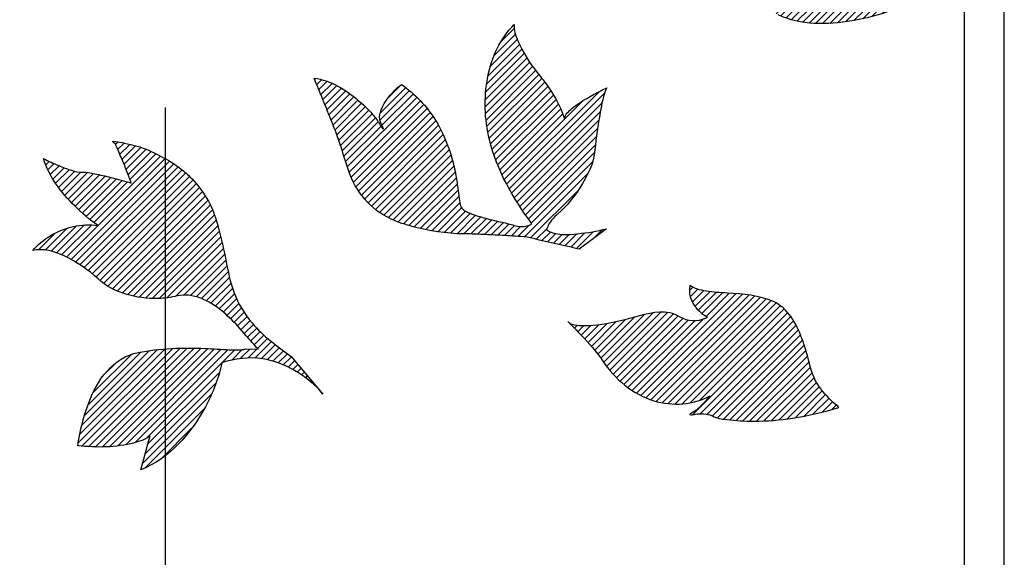
# Model space of a CAD drawing. Extents: x 3741 to 4132, y -77 to 199.
# Drawn here: x 3994 to 4006, y 70 to 76 of the extents above; entities that cross this region are included whole.
import ezdxf

# ---------------------------------------------------------------- set-up
doc = ezdxf.new("R2010")
doc.units = 0
doc.header["$LTSCALE"] = 6
doc.header["$MEASUREMENT"] = 0
doc.linetypes.add('CENTER', pattern=[2, 1.25, -0.25, 0.25, -0.25])
pattern_1 = [(45, (3451.77037, -147.418586), (-0.044194174, 0.044194174), [])]

msp = doc.modelspace()

# ---------------------------------------------------------------- hatches: boundary and pattern name
at = {"linetype": 'Continuous'}
h = msp.add_hatch(dxfattribs=at)
h.set_pattern_fill('ANSI31', color=1, scale=0.5, style=0)
h.set_pattern_definition(pattern_1)
edge = h.paths.add_edge_path()
edge.add_spline(control_points=[(4004.907, 76.929), (4004.796, 76.861), (4004.649, 76.78), (4004.49, 76.732), (4004.455, 76.725)], knot_values=[0, 0, 0, 0, 0.77794, 0.994453, 0.994453, 0.994453, 0.994453], degree=3, periodic=0)
edge.add_spline(control_points=[(4004.455, 76.725), (4004.338, 76.702), (4004.138, 76.794), (4004.011, 76.93), (4003.971, 76.986)], knot_values=[0, 0, 0, 0, 0.716674, 1.132328, 1.132328, 1.132328, 1.132328], degree=3, periodic=0)
edge.add_spline(control_points=[(4003.971, 76.986), (4003.853, 77.27), (4003.655, 77.629), (4003.37, 77.932), (4003.284, 77.982)], knot_values=[0, 0, 0, 0, 1.840533, 2.439501, 2.439501, 2.439501, 2.439501], degree=3, periodic=0)
edge.add_spline(control_points=[(4003.284, 77.982), (4003.23, 77.9), (4003.187, 77.799), (4003.155, 77.697), (4003.152, 77.688)], knot_values=[0, 0, 0, 0, 0.588865, 0.645741, 0.645741, 0.645741, 0.645741], degree=3, periodic=0)
edge.add_spline(control_points=[(4003.152, 77.688), (4002.915, 77.836), (4002.534, 77.976), (4002.138, 77.933), (4002.044, 77.888)], knot_values=[0, 0, 0, 0, 1.68243, 2.30562, 2.30562, 2.30562, 2.30562], degree=3, periodic=0)
edge.add_spline(control_points=[(4002.044, 77.888), (4002.079, 77.882), (4002.154, 77.816), (4002.302, 77.616), (4002.512, 77.267), (4002.803, 76.843), (4003.071, 76.589), (4003.224, 76.515)], knot_values=[0, 0, 0, 0, 0.214964, 0.555299, 1.519622, 2.63338, 3.658411, 3.658411, 3.658411, 3.658411], degree=3, periodic=0)
edge.add_spline(control_points=[(4003.224, 76.515), (4003.501, 76.379), (4004.022, 76.391), (4004.482, 76.509), (4004.64, 76.572)], knot_values=[0, 0, 0, 0, 1.851866, 2.873793, 2.873793, 2.873793, 2.873793], degree=3, periodic=0)
edge.add_line((4004.64, 76.572), (4004.907, 76.929))
edge = h.paths.add_edge_path()
edge.add_spline(control_points=[(4003.557, 86.868), (4003.412, 87.119), (4003.016, 87.391), (4002.597, 87.527), (4002.447, 87.552)], knot_values=[0.000814, 0.000814, 0.000814, 0.000814, 1.741636, 2.652539, 2.652539, 2.652539, 2.652539], degree=3, periodic=0)
edge.add_spline(control_points=[(4002.447, 87.552), (4002.442, 87.222), (4002.548, 86.732), (4002.719, 86.272), (4002.789, 86.129)], knot_values=[0, 0, 0, 0, 1.982853, 2.941073, 2.941073, 2.941073, 2.941073], degree=3, periodic=0)
edge.add_line((4002.789, 86.129), (4002.593, 85.966))
edge.add_spline(control_points=[(4002.593, 85.966), (4002.645, 85.978), (4002.779, 85.992), (4002.935, 85.984), (4002.998, 85.929)], knot_values=[0, 0, 0, 0, 0.320691, 0.826107, 0.826107, 0.826107, 0.826107], degree=3, periodic=0)
edge.add_spline(control_points=[(4002.998, 85.929), (4003.111, 85.829), (4003.338, 85.604), (4003.642, 85.407), (4003.82, 85.407)], knot_values=[0, 0, 0, 0, 0.900521, 1.968546, 1.968546, 1.968546, 1.968546], degree=3, periodic=0)
edge.add_spline(control_points=[(4003.82, 85.407), (4003.971, 85.407), (4004.195, 85.291), (4004.367, 85.138), (4004.421, 85.076)], knot_values=[0, 0, 0, 0, 0.900243, 1.391769, 1.391769, 1.391769, 1.391769], degree=3, periodic=0)
edge.add_spline(control_points=[(4004.421, 85.076), (4004.408, 85.657), (4004.223, 86.482), (4003.652, 87.083), (4003.462, 87.171)], knot_values=[0, 0, 0, 0, 3.487281, 4.744987, 4.744987, 4.744987, 4.744987], degree=3, periodic=0)
edge.add_line((4003.462, 87.171), (4003.557, 86.868))
h = msp.add_hatch(dxfattribs=at)
h.set_pattern_fill('ANSI31', color=1, scale=0.5, style=0)
h.set_pattern_definition(pattern_1)
edge = h.paths.add_edge_path()
edge.add_line((3987.301, 81.908), (3987.511, 81.5))
edge.add_spline(control_points=[(3987.511, 81.5), (3987.407, 81.505), (3987.168, 81.455), (3986.984, 81.417), (3986.548, 81.21), (3986.643, 81.205)], knot_values=[0, 0, 0, 0, 0.619397, 1.290753, 1.862869, 1.862869, 1.862869, 1.862869], degree=3, periodic=0)
edge.add_spline(control_points=[(3986.643, 81.205), (3986.705, 81.202), (3986.84, 81.122), (3987.023, 80.996), (3987.178, 80.871), (3987.264, 80.799), (3987.289, 80.776)], knot_values=[0, 0, 0, 0, 0.36996, 0.889499, 1.357077, 1.560507, 1.560507, 1.560507, 1.560507], degree=3, periodic=0)
edge.add_spline(control_points=[(3987.289, 80.776), (3987.35, 80.709), (3987.489, 80.623), (3987.631, 80.553), (3987.693, 80.527)], knot_values=[0, 0, 0, 0, 0.546527, 0.954511, 0.954511, 0.954511, 0.954511], degree=3, periodic=0)
edge.add_spline(control_points=[(3987.693, 80.527), (3987.791, 80.486), (3988.038, 80.443), (3988.521, 80.386), (3988.902, 80.365), (3989.142, 80.354)], knot_values=[0, 0, 0, 0, 0.635986, 1.484652, 2.924453, 2.924453, 2.924453, 2.924453], degree=3, periodic=0)
edge.add_spline(control_points=[(3989.142, 80.354), (3989.284, 80.347), (3989.493, 80.237), (3989.671, 80.108), (3989.731, 80.055)], knot_values=[0, 0, 0, 0, 0.849743, 1.333021, 1.333021, 1.333021, 1.333021], degree=3, periodic=0)
edge.add_line((3989.731, 80.055), (3989.704, 79.929))
edge.add_line((3989.704, 79.929), (3989.995, 79.916))
edge.add_spline(control_points=[(3989.995, 79.916), (3990.043, 79.919), (3990.251, 79.857), (3990.433, 79.752), (3990.566, 79.659)], knot_values=[0, 0, 0, 0, 0.28902, 1.261809, 1.261809, 1.261809, 1.261809], degree=3, periodic=0)
edge.add_spline(control_points=[(3990.566, 79.659), (3990.682, 79.577), (3990.97, 79.455), (3991.399, 79.314), (3991.766, 79.232), (3991.972, 79.174), (3992.041, 79.17)], knot_values=[0, 0, 0, 0, 0.854717, 1.853005, 2.708181, 3.121923, 3.121923, 3.121923, 3.121923], degree=3, periodic=0)
edge.add_spline(control_points=[(3992.041, 79.17), (3992.144, 79.166), (3992.282, 79.139), (3992.418, 79.102), (3992.453, 79.089)], knot_values=[0, 0, 0, 0, 0.617252, 0.841577, 0.841577, 0.841577, 0.841577], degree=3, periodic=0)
edge.add_spline(control_points=[(3992.453, 79.089), (3992.498, 79.071), (3992.582, 78.982), (3992.693, 78.849), (3992.784, 78.723), (3992.833, 78.651), (3992.847, 78.629)], knot_values=[0, 0, 0, 0, 0.29196, 0.697309, 1.060185, 1.21764, 1.21764, 1.21764, 1.21764], degree=3, periodic=0)
edge.add_spline(control_points=[(3992.847, 78.629), (3992.782, 78.606), (3992.675, 78.553), (3992.469, 78.543), (3992.18, 78.64), (3991.935, 78.7), (3991.771, 78.743)], knot_values=[0, 0, 0, 0, 0.414731, 0.707269, 1.209935, 2.226642, 2.226642, 2.226642, 2.226642], degree=3, periodic=0)
edge.add_spline(control_points=[(3991.771, 78.743), (3991.589, 78.79), (3991.256, 78.839), (3990.701, 78.65), (3990.473, 78.327), (3990.328, 78.14)], knot_values=[0, 0, 0, 0, 1.126072, 1.957355, 3.381896, 3.381896, 3.381896, 3.381896], degree=3, periodic=0)
edge.add_spline(control_points=[(3990.328, 78.14), (3990.193, 77.965), (3990.11, 77.608), (3990.089, 77.267), (3990.095, 77.144)], knot_values=[0, 0, 0, 0, 1.326037, 2.063857, 2.063857, 2.063857, 2.063857], degree=3, periodic=0)
edge.add_spline(control_points=[(3990.095, 77.144), (3990.142, 77.217), (3990.38, 77.427), (3990.684, 77.538), (3990.905, 77.568)], knot_values=[0, 0, 0, 0, 0.520418, 1.859851, 1.859851, 1.859851, 1.859851], degree=3, periodic=0)
edge.add_spline(control_points=[(3990.905, 77.568), (3991.045, 77.586), (3991.308, 77.688), (3991.598, 77.939), (3991.8, 78.156), (3991.891, 78.303), (3991.939, 78.337)], knot_values=[0, 0, 0, 0, 0.844661, 1.633818, 2.282044, 2.635974, 2.635974, 2.635974, 2.635974], degree=3, periodic=0)
edge.add_spline(control_points=[(3991.939, 78.337), (3991.992, 78.373), (3992.163, 78.349), (3992.308, 78.33), (3992.397, 78.336)], knot_values=[0, 0, 0, 0, 0.383011, 0.918431, 0.918431, 0.918431, 0.918431], degree=3, periodic=0)
edge.add_spline(control_points=[(3992.397, 78.336), (3992.438, 78.338), (3992.494, 78.352), (3992.559, 78.385), (3992.584, 78.396), (3992.61, 78.416), (3992.611, 78.388), (3992.587, 78.361), (3992.573, 78.327), (3992.562, 78.307)], knot_values=[0, 0, 0, 0, 0.248712, 0.345493, 0.415676, 0.4516, 0.471074, 0.542068, 0.680098, 0.680098, 0.680098, 0.680098], degree=3, periodic=0)
edge.add_spline(control_points=[(3992.562, 78.307), (3992.526, 78.243), (3992.396, 78.101), (3992.18, 77.857), (3991.923, 77.562), (3991.682, 77.237), (3991.543, 76.985), (3991.537, 76.847)], knot_values=[0, 0, 0, 0, 0.438789, 1.142687, 1.967624, 2.772075, 3.600491, 3.600491, 3.600491, 3.600491], degree=3, periodic=0)
edge.add_spline(control_points=[(3991.537, 76.847), (3991.526, 76.621), (3991.768, 76.205), (3992.096, 75.922), (3992.28, 75.826)], knot_values=[0, 0, 0, 0, 1.354076, 2.597878, 2.597878, 2.597878, 2.597878], degree=3, periodic=0)
edge.add_spline(control_points=[(3992.28, 75.826), (3992.406, 75.76), (3992.541, 75.69), (3992.677, 75.623), (3992.686, 75.618)], knot_values=[0, 0, 0, 0, 0.853184, 0.911979, 0.911979, 0.911979, 0.911979], degree=3, periodic=0)
edge.add_spline(control_points=[(3992.686, 75.618), (3992.714, 75.717), (3992.73, 75.933), (3992.708, 76.27), (3992.676, 76.504), (3992.65, 76.627)], knot_values=[0, 0, 0, 0, 0.616645, 1.277996, 2.030776, 2.030776, 2.030776, 2.030776], degree=3, periodic=0)
edge.add_spline(control_points=[(3992.65, 76.627), (3992.751, 76.568), (3992.959, 76.496), (3993.269, 76.533), (3993.449, 76.611), (3993.526, 76.67)], knot_values=[0, 0, 0, 0, 0.700671, 1.261614, 1.84373, 1.84373, 1.84373, 1.84373], degree=3, periodic=0)
edge.add_spline(control_points=[(3993.526, 76.67), (3993.473, 76.699), (3993.343, 76.8), (3993.237, 76.955), (3993.232, 77.061)], knot_values=[0, 0, 0, 0, 0.359505, 0.999826, 0.999826, 0.999826, 0.999826], degree=3, periodic=0)
edge.add_spline(control_points=[(3993.232, 77.061), (3993.229, 77.13), (3993.149, 77.278), (3992.993, 77.472), (3992.828, 77.669), (3992.731, 77.811), (3992.709, 77.882)], knot_values=[0, 0, 0, 0, 0.413737, 0.955139, 1.511958, 1.95971, 1.95971, 1.95971, 1.95971], degree=3, periodic=0)
edge.add_spline(control_points=[(3992.709, 77.882), (3992.681, 77.973), (3992.659, 78.113), (3992.676, 78.286), (3992.708, 78.399), (3992.781, 78.444), (3992.818, 78.442)], knot_values=[0, 0, 0, 0, 0.570898, 0.830616, 1.041403, 1.260976, 1.260976, 1.260976, 1.260976], degree=3, periodic=0)
edge.add_spline(control_points=[(3992.818, 78.442), (3992.911, 78.438), (3993.113, 78.383), (3993.364, 78.321), (3993.526, 78.283), (3993.579, 78.281)], knot_values=[0, 0, 0, 0, 0.56216, 1.240154, 1.558156, 1.558156, 1.558156, 1.558156], degree=3, periodic=0)
edge.add_spline(control_points=[(3993.579, 78.281), (3993.665, 78.276), (3993.896, 78.295), (3994.062, 78.1), (3994.128, 77.983)], knot_values=[0, 0, 0, 0, 0.515172, 1.316875, 1.316875, 1.316875, 1.316875], degree=3, periodic=0)
edge.add_spline(control_points=[(3994.128, 77.983), (3994.243, 77.775), (3994.423, 77.575), (3994.623, 77.407), (3994.641, 77.393)], knot_values=[0, 0, 0, 0, 1.428972, 1.566863, 1.566863, 1.566863, 1.566863], degree=3, periodic=0)
edge.add_line((3994.641, 77.393), (3994.751, 77.535))
edge.add_spline(control_points=[(3994.751, 77.535), (3994.689, 77.595), (3994.519, 77.78), (3994.359, 77.978), (3994.28, 78.123)], knot_values=[0, 0, 0, 0, 0.519279, 1.509684, 1.509684, 1.509684, 1.509684], degree=3, periodic=0)
edge.add_spline(control_points=[(3994.28, 78.123), (3994.252, 78.174), (3994.236, 78.31), (3994.385, 78.416), (3994.508, 78.461), (3994.585, 78.481), (3994.609, 78.485)], knot_values=[0, 0, 0, 0, 0.350445, 0.678484, 0.999094, 1.149083, 1.149083, 1.149083, 1.149083], degree=3, periodic=0)
edge.add_spline(control_points=[(3994.609, 78.485), (3994.809, 78.551), (3995.051, 78.792), (3995.184, 79.134), (3995.215, 79.293), (3995.211, 79.358)], knot_values=[0, 0, 0, 0, 1.264054, 1.818251, 2.213818, 2.213818, 2.213818, 2.213818], degree=3, periodic=0)
edge.add_spline(control_points=[(3995.211, 79.358), (3995.201, 79.52), (3995.152, 79.745), (3995.109, 79.969), (3995.097, 80.034)], knot_values=[0, 0, 0, 0, 0.973098, 1.36971, 1.36971, 1.36971, 1.36971], degree=3, periodic=0)
edge.add_spline(control_points=[(3995.097, 80.034), (3995.069, 80.192), (3994.918, 80.344), (3994.758, 80.422), (3994.741, 80.428)], knot_values=[0, 0, 0, 0, 0.964569, 1.072316, 1.072316, 1.072316, 1.072316], degree=3, periodic=0)
edge.add_spline(control_points=[(3994.741, 80.428), (3994.833, 80.372), (3994.767, 80.094), (3994.68, 79.943), (3994.632, 79.868)], knot_values=[0, 0, 0, 0, 0.645897, 1.181267, 1.181267, 1.181267, 1.181267], degree=3, periodic=0)
edge.add_line((3994.632, 79.868), (3994.152, 80.266))
edge.add_spline(control_points=[(3994.152, 80.266), (3994.18, 80.239), (3994.232, 80.066), (3994.167, 79.899), (3994.108, 79.787)], knot_values=[0.002465, 0.002465, 0.002465, 0.002465, 0.238164, 1.001031, 1.001031, 1.001031, 1.001031], degree=3, periodic=0)
edge.add_spline(control_points=[(3994.108, 79.787), (3994.026, 79.631), (3993.91, 79.354), (3993.877, 79.032), (3993.922, 78.915)], knot_values=[0, 0, 0, 0, 1.05827, 1.814881, 1.814881, 1.814881, 1.814881], degree=3, periodic=0)
edge.add_spline(control_points=[(3993.922, 78.915), (3993.959, 78.819), (3993.974, 78.66), (3993.968, 78.505), (3993.962, 78.452)], knot_values=[0, 0, 0, 0, 0.613563, 0.932915, 0.932915, 0.932915, 0.932915], degree=3, periodic=0)
edge.add_spline(control_points=[(3993.962, 78.452), (3993.884, 78.451), (3993.654, 78.468), (3993.423, 78.509), (3993.282, 78.568)], knot_values=[0, 0, 0, 0, 0.466551, 1.38334, 1.38334, 1.38334, 1.38334], degree=3, periodic=0)
edge.add_spline(control_points=[(3993.282, 78.568), (3993.2, 78.602), (3993.051, 78.723), (3992.853, 78.951), (3992.727, 79.126), (3992.667, 79.225)], knot_values=[0, 0, 0, 0, 0.530407, 1.122914, 1.818143, 1.818143, 1.818143, 1.818143], degree=3, periodic=0)
edge.add_spline(control_points=[(3992.667, 79.225), (3992.695, 79.334), (3992.752, 79.534), (3992.844, 79.803), (3992.911, 79.964), (3992.954, 80.03)], knot_values=[0, 0, 0, 0, 0.67845, 1.243844, 1.71327, 1.71327, 1.71327, 1.71327], degree=3, periodic=0)
edge.add_spline(control_points=[(3992.954, 80.03), (3993.019, 80.126), (3993.096, 80.226), (3993.19, 80.307), (3993.197, 80.312)], knot_values=[0, 0, 0, 0, 0.695367, 0.744221, 0.744221, 0.744221, 0.744221], degree=3, periodic=0)
edge.add_spline(control_points=[(3993.197, 80.312), (3993.357, 80.226), (3993.665, 80.248), (3993.942, 80.398), (3994.056, 80.492), (3994.081, 80.543)], knot_values=[0, 0, 0, 0, 1.091157, 1.588572, 1.929973, 1.929973, 1.929973, 1.929973], degree=3, periodic=0)
edge.add_spline(control_points=[(3994.081, 80.543), (3994.103, 80.589), (3994.198, 80.669), (3994.345, 80.762), (3994.478, 80.831), (3994.552, 80.867), (3994.575, 80.877)], knot_values=[0, 0, 0, 0, 0.309888, 0.706983, 1.054488, 1.203859, 1.203859, 1.203859, 1.203859], degree=3, periodic=0)
edge.add_spline(control_points=[(3994.575, 80.877), (3994.425, 80.98), (3994.097, 81.107), (3993.593, 81.053), (3993.293, 80.932), (3993.158, 80.838)], knot_values=[0, 0, 0, 0, 1.09156, 2.004, 2.988471, 2.988471, 2.988471, 2.988471], degree=3, periodic=0)
edge.add_spline(control_points=[(3993.158, 80.838), (3993.168, 81.037), (3993.032, 81.285), (3992.907, 81.509), (3992.881, 81.563)], knot_values=[0, 0, 0, 0, 1.195229, 1.556691, 1.556691, 1.556691, 1.556691], degree=3, periodic=0)
edge.add_spline(control_points=[(3992.881, 81.563), (3992.828, 81.669), (3992.854, 81.879), (3992.902, 82.059), (3992.928, 82.127)], knot_values=[0, 0, 0, 0, 0.70917, 1.144592, 1.144592, 1.144592, 1.144592], degree=3, periodic=0)
edge.add_spline(control_points=[(3992.928, 82.127), (3992.987, 82.393), (3992.983, 82.852), (3992.735, 83.197), (3992.651, 83.314)], knot_values=[0, 0, 0, 0, 1.637857, 2.505825, 2.505825, 2.505825, 2.505825], degree=3, periodic=0)
edge.add_spline(control_points=[(3992.651, 83.314), (3992.611, 83.369), (3992.579, 83.473), (3992.563, 83.576), (3992.56, 83.612)], knot_values=[0, 0, 0, 0, 0.406936, 0.625864, 0.625864, 0.625864, 0.625864], degree=3, periodic=0)
edge.add_line((3992.56, 83.612), (3992.358, 83.286))
edge.add_spline(control_points=[(3992.358, 83.286), (3992.341, 83.362), (3992.205, 83.501), (3991.99, 83.66), (3991.787, 83.782), (3991.672, 83.846), (3991.636, 83.864)], knot_values=[0, 0, 0, 0, 0.463374, 1.081849, 1.634924, 1.875331, 1.875331, 1.875331, 1.875331], degree=3, periodic=0)
edge.add_spline(control_points=[(3991.636, 83.864), (3991.608, 83.648), (3991.689, 83.311), (3991.857, 83.031), (3991.926, 82.95)], knot_values=[0, 0, 0, 0, 1.3113, 1.948384, 1.948384, 1.948384, 1.948384], degree=3, periodic=0)
edge.add_spline(control_points=[(3991.926, 82.95), (3991.93, 82.935), (3991.938, 82.908), (3991.943, 82.888)], knot_values=[0, 0, 0, 0, 0.091114, 0.091114, 0.091114, 0.091114], degree=3, periodic=0)
edge.add_spline(control_points=[(3991.943, 82.888), (3991.935, 82.91), (3991.844, 82.92), (3991.744, 82.921), (3991.632, 82.913), (3991.569, 82.907), (3991.55, 82.904)], knot_values=[0.004523, 0.004523, 0.004523, 0.004523, 0.150826, 0.420285, 0.683464, 0.802233, 0.802233, 0.802233, 0.802233], degree=3, periodic=0)
edge.add_spline(control_points=[(3991.55, 82.904), (3991.601, 82.7), (3991.767, 82.34), (3992.168, 81.944), (3992.471, 81.757), (3992.637, 81.701)], knot_values=[0, 0, 0, 0, 1.262823, 2.300991, 3.354716, 3.354716, 3.354716, 3.354716], degree=3, periodic=0)
edge.add_spline(control_points=[(3992.637, 81.701), (3992.825, 81.438), (3993.093, 80.939), (3992.953, 80.419), (3992.881, 80.242)], knot_values=[0, 0, 0, 0, 1.937874, 3.084012, 3.084012, 3.084012, 3.084012], degree=3, periodic=0)
edge.add_spline(control_points=[(3992.881, 80.242), (3992.803, 80.051), (3992.694, 79.734), (3992.586, 79.416), (3992.546, 79.294)], knot_values=[0, 0, 0, 0, 1.239001, 2.012778, 2.012778, 2.012778, 2.012778], degree=3, periodic=0)
edge.add_spline(control_points=[(3992.546, 79.294), (3992.287, 79.34), (3991.888, 79.413), (3991.49, 79.49), (3991.35, 79.518)], knot_values=[0, 0, 0, 0, 1.574242, 2.43278, 2.43278, 2.43278, 2.43278], degree=3, periodic=0)
edge.add_spline(control_points=[(3991.35, 79.518), (3991.132, 79.561), (3990.775, 79.712), (3990.525, 79.993), (3990.397, 80.066)], knot_values=[0, 0, 0, 0, 1.334044, 2.215713, 2.215713, 2.215713, 2.215713], degree=3, periodic=0)
edge.add_spline(control_points=[(3990.397, 80.066), (3990.315, 80.112), (3990.151, 80.249), (3990.133, 80.458), (3990.129, 80.56)], knot_values=[0, 0, 0, 0, 0.568174, 1.178352, 1.178352, 1.178352, 1.178352], degree=3, periodic=0)
edge.add_spline(control_points=[(3990.129, 80.56), (3990.124, 80.702), (3990.043, 81.012), (3989.951, 81.401), (3989.897, 81.658), (3989.894, 81.745)], knot_values=[0, 0, 0, 0, 0.852545, 1.899502, 2.417279, 2.417279, 2.417279, 2.417279], degree=3, periodic=0)
edge.add_spline(control_points=[(3989.894, 81.745), (3989.892, 81.793), (3989.882, 81.877), (3989.944, 82.001), (3990.098, 82.082), (3990.214, 82.146), (3990.289, 82.188)], knot_values=[0, 0, 0, 0, 0.291548, 0.495064, 0.787222, 1.30099, 1.30099, 1.30099, 1.30099], degree=3, periodic=0)
edge.add_spline(control_points=[(3990.289, 82.188), (3990.432, 82.267), (3990.644, 82.397), (3990.787, 82.625), (3990.791, 82.709)], knot_values=[0, 0, 0, 0, 0.98091, 1.486853, 1.486853, 1.486853, 1.486853], degree=3, periodic=0)
edge.add_spline(control_points=[(3990.791, 82.709), (3990.793, 82.746), (3990.871, 82.817), (3990.991, 82.872), (3991.109, 82.915), (3991.176, 82.935), (3991.197, 82.941)], knot_values=[0, 0, 0, 0, 0.222325, 0.537873, 0.832101, 0.962755, 0.962755, 0.962755, 0.962755], degree=3, periodic=0)
edge.add_spline(control_points=[(3991.197, 82.941), (3991.153, 82.996), (3991.014, 83.075), (3990.776, 83.145), (3990.599, 83.176), (3990.502, 83.184)], knot_values=[0, 0, 0, 0, 0.426034, 0.912903, 1.498461, 1.498461, 1.498461, 1.498461], degree=3, periodic=0)
edge.add_spline(control_points=[(3990.502, 83.184), (3990.453, 83.467), (3990.313, 83.848), (3990.055, 84.157), (3989.967, 84.216)], knot_values=[0, 0, 0, 0, 1.722577, 2.357299, 2.357299, 2.357299, 2.357299], degree=3, periodic=0)
edge.add_spline(control_points=[(3989.967, 84.216), (3989.916, 84.076), (3989.847, 83.738), (3989.61, 83.482), (3989.49, 83.336)], knot_values=[0, 0, 0, 0, 0.889696, 2.023377, 2.023377, 2.023377, 2.023377], degree=3, periodic=0)
edge.add_spline(control_points=[(3989.49, 83.336), (3989.434, 83.269), (3989.396, 83.062), (3989.45, 82.773), (3989.524, 82.533), (3989.578, 82.372), (3989.606, 82.293), (3989.614, 82.233), (3989.603, 82.177), (3989.569, 82.125), (3989.526, 82.094), (3989.501, 82.081), (3989.493, 82.078)], knot_values=[0, 0, 0, 0, 0.522319, 1.159349, 1.777247, 2.018595, 2.180712, 2.283929, 2.371663, 2.521786, 2.639472, 2.689684, 2.689684, 2.689684, 2.689684], degree=3, periodic=0)
edge.add_spline(control_points=[(3989.493, 82.078), (3989.289, 82.259), (3989.035, 82.703), (3988.892, 83.169), (3988.805, 83.369)], knot_values=[0, 0, 0, 0, 1.635278, 2.942097, 2.942097, 2.942097, 2.942097], degree=3, periodic=0)
edge.add_spline(control_points=[(3988.805, 83.369), (3988.732, 83.532), (3988.534, 83.74), (3988.258, 83.949), (3988.099, 84.024), (3988.024, 84.034)], knot_values=[0, 0, 0, 0, 1.074928, 1.64351, 2.095141, 2.095141, 2.095141, 2.095141], degree=3, periodic=0)
edge.add_spline(control_points=[(3988.024, 84.034), (3987.901, 84.05), (3987.72, 84.107), (3987.547, 84.178), (3987.491, 84.205)], knot_values=[0, 0, 0, 0, 0.745567, 1.12284, 1.12284, 1.12284, 1.12284], degree=3, periodic=0)
edge.add_line((3987.491, 84.205), (3987.557, 83.846))
edge.add_spline(control_points=[(3987.557, 83.846), (3987.235, 83.891), (3986.751, 83.838), (3986.368, 83.567), (3986.292, 83.465)], knot_values=[0, 0, 0, 0, 1.952671, 2.717114, 2.717114, 2.717114, 2.717114], degree=3, periodic=0)
edge.add_spline(control_points=[(3986.292, 83.465), (3986.384, 83.483), (3986.589, 83.443), (3986.845, 83.315), (3987.038, 83.188), (3987.139, 83.112), (3987.168, 83.088)], knot_values=[0, 0, 0, 0, 0.56044, 1.189881, 1.721339, 1.946876, 1.946876, 1.946876, 1.946876], degree=3, periodic=0)
edge.add_spline(control_points=[(3987.168, 83.088), (3987.168, 83.088), (3987.168, 83.088), (3987.168, 83.088)], knot_values=[0, 0, 0, 0, 0.000273, 0.000273, 0.000273, 0.000273], degree=3, periodic=0)
edge.add_spline(control_points=[(3987.168, 83.088), (3987.067, 83.093), (3986.9, 83.088), (3986.708, 83.05), (3986.622, 83.005), (3986.584, 82.983), (3986.587, 82.946), (3986.61, 82.947), (3986.621, 82.946)], knot_values=[0.000273, 0.000273, 0.000273, 0.000273, 0.60882, 1.010679, 1.135073, 1.209203, 1.24757, 1.313342, 1.313342, 1.313342, 1.313342], degree=3, periodic=0)
edge.add_spline(control_points=[(3986.621, 82.946), (3986.687, 82.943), (3986.853, 82.85), (3987.127, 82.722), (3987.428, 82.565), (3987.629, 82.467), (3987.721, 82.433)], knot_values=[0, 0, 0, 0, 0.398766, 1.090021, 1.843938, 2.428738, 2.428738, 2.428738, 2.428738], degree=3, periodic=0)
edge.add_spline(control_points=[(3987.721, 82.433), (3987.893, 82.371), (3988.265, 82.372), (3988.622, 82.391), (3988.799, 82.383)], knot_values=[0, 0, 0, 0, 1.097465, 2.163279, 2.163279, 2.163279, 2.163279], degree=3, periodic=0)
edge.add_spline(control_points=[(3988.799, 82.383), (3988.921, 82.377), (3989.187, 82.168), (3989.392, 81.953), (3989.544, 81.845)], knot_values=[0, 0, 0, 0, 0.731396, 1.84792, 1.84792, 1.84792, 1.84792], degree=3, periodic=0)
edge.add_spline(control_points=[(3989.544, 81.845), (3989.66, 81.764), (3989.798, 81.44), (3989.885, 80.972), (3989.919, 80.557), (3989.927, 80.325), (3989.927, 80.255)], knot_values=[0, 0, 0, 0, 0.849046, 1.941266, 2.912076, 3.333493, 3.333493, 3.333493, 3.333493], degree=3, periodic=0)
edge.add_spline(control_points=[(3989.927, 80.255), (3989.822, 80.271), (3989.605, 80.399), (3989.24, 80.808), (3988.993, 81.179), (3988.797, 81.419)], knot_values=[0, 0, 0, 0, 0.637657, 1.433888, 3.296539, 3.296539, 3.296539, 3.296539], degree=3, periodic=0)
edge.add_spline(control_points=[(3988.797, 81.419), (3988.66, 81.585), (3988.335, 81.853), (3987.951, 81.784), (3987.794, 81.781)], knot_values=[0, 0, 0, 0, 1.287886, 2.229306, 2.229306, 2.229306, 2.229306], degree=3, periodic=0)
edge.add_spline(control_points=[(3987.794, 81.781), (3987.637, 81.777), (3987.458, 81.813), (3987.312, 81.9), (3987.301, 81.908)], knot_values=[0, 0, 0, 0, 0.944138, 1.022438, 1.022438, 1.022438, 1.022438], degree=3, periodic=0)
h.paths.add_polyline_path([(3987.301, 81.908), (3987.301, 81.908)], flags=16)
h = msp.add_hatch(dxfattribs=at)
h.set_pattern_fill('ANSI31', color=1, scale=0.5, style=0)
h.set_pattern_definition(pattern_1)
edge = h.paths.add_edge_path()
edge.add_spline(control_points=[(4001.073, 73.835), (4000.957, 73.801), (4000.714, 73.767), (4000.439, 73.75), (4000.326, 73.816)], knot_values=[0, 0, 0, 0, 0.725145, 1.509572, 1.509572, 1.509572, 1.509572], degree=3, periodic=0)
edge.add_spline(control_points=[(4000.326, 73.816), (4000.331, 73.864), (4000.381, 73.941), (4000.44, 74), (4000.469, 74.024)], knot_values=[0, 0, 0, 0, 0.287682, 0.510421, 0.510421, 0.510421, 0.510421], degree=3, periodic=0)
edge.add_spline(control_points=[(4000.469, 74.024), (4000.576, 74.114), (4000.767, 74.363), (4000.917, 74.653), (4000.929, 74.824)], knot_values=[0, 0, 0, 0, 0.843321, 1.869224, 1.869224, 1.869224, 1.869224], degree=3, periodic=0)
edge.add_spline(control_points=[(4000.929, 74.824), (4000.941, 74.981), (4000.985, 75.24), (4001.032, 75.506), (4001.08, 75.601)], knot_values=[0, 0, 0, 0, 0.946996, 1.586785, 1.586785, 1.586785, 1.586785], degree=3, periodic=0)
edge.add_spline(control_points=[(4001.08, 75.601), (4001.054, 75.589), (4000.968, 75.547), (4000.817, 75.467), (4000.66, 75.363), (4000.558, 75.267), (4000.547, 75.215)], knot_values=[0, 0, 0, 0, 0.17471, 0.574299, 1.015651, 1.336717, 1.336717, 1.336717, 1.336717], degree=3, periodic=0)
edge.add_spline(control_points=[(4000.547, 75.215), (4000.511, 75.333), (4000.413, 75.516), (4000.295, 75.684), (4000.243, 75.746)], knot_values=[0, 0, 0, 0, 0.741683, 1.228905, 1.228905, 1.228905, 1.228905], degree=3, periodic=0)
edge.add_spline(control_points=[(4000.243, 75.746), (4000.145, 75.866), (4000.023, 76.043), (3999.93, 76.267), (3999.911, 76.36), (3999.92, 76.393)], knot_values=[0, 0, 0, 0, 0.931183, 1.261978, 1.469097, 1.469097, 1.469097, 1.469097], degree=3, periodic=0)
edge.add_spline(control_points=[(3999.92, 76.393), (3999.743, 76.223), (3999.524, 75.725), (3999.565, 74.805), (3999.904, 74.213), (4000.14, 73.898)], knot_values=[0, 0, 0, 0, 1.471974, 3.04011, 5.401842, 5.401842, 5.401842, 5.401842], degree=3, periodic=0)
edge.add_spline(control_points=[(4000.14, 73.898), (4000.101, 73.872), (4000.022, 73.854), (3999.947, 73.867), (3999.919, 73.876)], knot_values=[0, 0, 0, 0, 0.2772, 0.454603, 0.454603, 0.454603, 0.454603], degree=3, periodic=0)
edge.add_spline(control_points=[(3999.919, 73.876), (3999.87, 73.893), (3999.751, 73.918), (3999.563, 73.962), (3999.391, 74.015), (3999.275, 74.065), (3999.253, 74.105)], knot_values=[0, 0, 0, 0, 0.305563, 0.734519, 1.147647, 1.419805, 1.419805, 1.419805, 1.419805], degree=3, periodic=0)
edge.add_spline(control_points=[(3999.253, 74.105), (3999.24, 74.128), (3999.232, 74.202), (3999.214, 74.333), (3999.188, 74.514), (3999.12, 74.815), (3998.945, 75.24), (3998.676, 75.525), (3998.508, 75.643)], knot_values=[0, 0, 0, 0, 0.157067, 0.432514, 0.803413, 1.247472, 2.289031, 3.521691, 3.521691, 3.521691, 3.521691], degree=3, periodic=0)
edge.add_spline(control_points=[(3998.508, 75.643), (3998.447, 75.595), (3998.319, 75.471), (3998.202, 75.261), (3998.248, 75.161)], knot_values=[0, 0, 0, 0, 0.466138, 1.129374, 1.129374, 1.129374, 1.129374], degree=3, periodic=0)
edge.add_spline(control_points=[(3998.248, 75.161), (3998.26, 75.134), (3998.302, 75.053), (3998.247, 75.117), (3998.23, 75.153), (3998.21, 75.185), (3998.203, 75.197)], knot_values=[0, 0, 0, 0, 0.173121, 0.232228, 0.373732, 0.453229, 0.453229, 0.453229, 0.453229], degree=3, periodic=0)
edge.add_spline(control_points=[(3998.203, 75.197), (3998.136, 75.286), (3997.911, 75.512), (3997.62, 75.695), (3997.413, 75.721)], knot_values=[0, 0, 0, 0, 0.671927, 1.921749, 1.921749, 1.921749, 1.921749], degree=3, periodic=0)
edge.add_spline(control_points=[(3997.413, 75.721), (3997.465, 75.596), (3997.592, 75.281), (3997.722, 74.966), (3997.779, 74.769)], knot_values=[0, 0, 0, 0, 0.812176, 2.039698, 2.039698, 2.039698, 2.039698], degree=3, periodic=0)
edge.add_spline(control_points=[(3997.779, 74.769), (3997.819, 74.634), (3997.899, 74.365), (3998.088, 74.149), (3998.196, 74.065)], knot_values=[0, 0, 0, 0, 0.845641, 1.66108, 1.66108, 1.66108, 1.66108], degree=3, periodic=0)
edge.add_spline(control_points=[(3998.196, 74.065), (3998.347, 73.948), (3998.747, 73.818), (3999.15, 73.766), (3999.365, 73.769)], knot_values=[0, 0, 0, 0, 1.147337, 2.437768, 2.437768, 2.437768, 2.437768], degree=3, periodic=0)
edge.add_spline(control_points=[(3999.365, 73.769), (3999.4, 73.768), (3999.514, 73.763), (3999.714, 73.755), (3999.93, 73.739), (4000.07, 73.733), (4000.121, 73.72)], knot_values=[0, 0, 0, 0, 0.209839, 0.685844, 1.197823, 1.516118, 1.516118, 1.516118, 1.516118], degree=3, periodic=0)
edge.add_spline(control_points=[(4000.121, 73.72), (4000.27, 73.682), (4000.475, 73.641), (4000.678, 73.592), (4000.732, 73.578)], knot_values=[0, 0, 0, 0, 0.920133, 1.253686, 1.253686, 1.253686, 1.253686], degree=3, periodic=0)
edge.add_line((4000.732, 73.578), (4001.073, 73.835))
h = msp.add_hatch(dxfattribs=at)
h.set_pattern_fill('ANSI31', color=1, scale=0.5, style=0)
h.set_pattern_definition(pattern_1)
edge = h.paths.add_edge_path()
edge.add_spline(control_points=[(3997.128, 72.235), (3996.951, 72.358), (3996.658, 72.579), (3996.389, 73.019), (3996.304, 73.483), (3996.233, 73.798), (3996.179, 73.97)], knot_values=[0, 0, 0, 0, 1.291859, 2.168761, 3.018738, 4.103115, 4.103115, 4.103115, 4.103115], degree=3, periodic=0)
edge.add_spline(control_points=[(3996.179, 73.97), (3996.12, 74.164), (3995.972, 74.394), (3995.776, 74.564), (3995.73, 74.598)], knot_values=[0, 0, 0, 0, 1.214651, 1.556957, 1.556957, 1.556957, 1.556957], degree=3, periodic=0)
edge.add_spline(control_points=[(3995.73, 74.598), (3995.702, 74.62), (3995.605, 74.686), (3995.351, 74.817), (3995.245, 74.867), (3994.864, 74.944), (3994.901, 74.917)], knot_values=[0, 0, 0, 0, 0.211177, 0.722163, 1.522321, 1.798942, 1.798942, 1.798942, 1.798942], degree=3, periodic=0)
edge.add_spline(control_points=[(3994.901, 74.917), (3994.932, 74.895), (3994.969, 74.793), (3995.035, 74.652), (3995.086, 74.511), (3995.115, 74.431), (3995.124, 74.407)], knot_values=[0, 0, 0, 0, 0.227262, 0.604175, 0.958674, 1.115809, 1.115809, 1.115809, 1.115809], degree=3, periodic=0)
edge.add_spline(control_points=[(3995.124, 74.407), (3995.04, 74.432), (3994.888, 74.474), (3994.685, 74.521), (3994.563, 74.545), (3994.511, 74.543)], knot_values=[0, 0, 0, 0, 0.524597, 0.942958, 1.256738, 1.256738, 1.256738, 1.256738], degree=3, periodic=0)
edge.add_spline(control_points=[(3994.511, 74.543), (3994.465, 74.541), (3994.364, 74.569), (3994.204, 74.629), (3994.088, 74.682), (3994.027, 74.713)], knot_values=[0, 0, 0, 0, 0.275185, 0.616021, 1.032571, 1.032571, 1.032571, 1.032571], degree=3, periodic=0)
edge.add_spline(control_points=[(3994.027, 74.713), (3994.092, 74.486), (3994.33, 74.185), (3994.603, 73.947), (3994.708, 73.876)], knot_values=[0, 0, 0, 0, 1.420418, 2.17936, 2.17936, 2.17936, 2.17936], degree=3, periodic=0)
edge.add_spline(control_points=[(3994.708, 73.876), (3994.506, 73.906), (3994.187, 73.826), (3993.951, 73.634), (3993.891, 73.56)], knot_values=[0, 0, 0, 0, 1.221122, 1.798224, 1.798224, 1.798224, 1.798224], degree=3, periodic=0)
edge.add_spline(control_points=[(3993.891, 73.56), (3994.019, 73.594), (3994.338, 73.495), (3994.583, 73.321), (3994.71, 73.205)], knot_values=[0, 0, 0, 0, 0.795906, 1.826611, 1.826611, 1.826611, 1.826611], degree=3, periodic=0)
edge.add_spline(control_points=[(3994.71, 73.205), (3994.904, 73.028), (3995.282, 72.933), (3995.622, 72.972), (3995.701, 72.992)], knot_values=[0, 0, 0, 0, 1.575319, 2.063537, 2.063537, 2.063537, 2.063537], degree=3, periodic=0)
edge.add_spline(control_points=[(3995.701, 72.992), (3995.892, 73.038), (3996.151, 72.908), (3996.323, 72.748), (3996.354, 72.719)], knot_values=[0, 0, 0, 0, 1.176346, 1.432349, 1.432349, 1.432349, 1.432349], degree=3, periodic=0)
edge.add_spline(control_points=[(3996.354, 72.719), (3996.43, 72.65), (3996.545, 72.514), (3996.663, 72.381), (3996.712, 72.325)], knot_values=[0, 0, 0, 0, 0.617912, 1.06595, 1.06595, 1.06595, 1.06595], degree=3, periodic=0)
edge.add_line((3996.712, 72.325), (3996.559, 72.328))
edge.add_spline(control_points=[(3996.559, 72.328), (3996.491, 72.313), (3996.318, 72.319), (3995.872, 72.35), (3995.485, 72.338), (3995.21, 72.285)], knot_values=[0, 0, 0, 0, 0.415162, 1.022251, 2.700732, 2.700732, 2.700732, 2.700732], degree=3, periodic=0)
edge.add_spline(control_points=[(3995.21, 72.285), (3995.062, 72.257), (3994.787, 72.073), (3994.587, 71.68), (3994.495, 71.354), (3994.461, 71.171), (3994.456, 71.116)], knot_values=[0, 0, 0, 0, 0.908714, 1.824277, 2.601839, 2.937373, 2.937373, 2.937373, 2.937373], degree=3, periodic=0)
edge.add_spline(control_points=[(3994.456, 71.116), (3994.69, 71.089), (3995.003, 71.091), (3995.307, 71.196), (3995.363, 71.244)], knot_values=[0, 0, 0, 0, 1.414319, 1.856607, 1.856607, 1.856607, 1.856607], degree=3, periodic=0)
edge.add_line((3995.363, 71.244), (3995.246, 70.816))
edge.add_spline(control_points=[(3995.246, 70.816), (3995.595, 70.954), (3996.011, 71.429), (3996.219, 71.962), (3996.26, 72.154)], knot_values=[0, 0, 0, 0, 2.251447, 3.429925, 3.429925, 3.429925, 3.429925], degree=3, periodic=0)
edge.add_spline(control_points=[(3996.26, 72.154), (3996.421, 72.211), (3996.75, 72.246), (3997.174, 72.077), (3997.4, 71.905), (3997.49, 71.803)], knot_values=[0, 0, 0, 0, 1.02673, 1.877329, 2.693085, 2.693085, 2.693085, 2.693085], degree=3, periodic=0)
edge.add_line((3997.49, 71.803), (3997.128, 72.235))
h = msp.add_hatch(dxfattribs=at)
h.set_pattern_fill('ANSI31', color=1, scale=0.5, style=0)
h.set_pattern_definition(pattern_1)
edge = h.paths.add_edge_path()
edge.add_spline(control_points=[(4001.028, 72.177), (4001.178, 71.953), (4001.594, 71.591), (4002.164, 71.626), (4002.371, 71.74)], knot_values=[0, 0, 0, 0, 1.618584, 3.034524, 3.034524, 3.034524, 3.034524], degree=3, periodic=0)
edge.add_spline(control_points=[(4002.371, 71.74), (4002.346, 71.709), (4002.273, 71.631), (4002.196, 71.553), (4002.136, 71.523)], knot_values=[0, 0, 0, 0, 0.242456, 0.642454, 0.642454, 0.642454, 0.642454], degree=3, periodic=0)
edge.add_spline(control_points=[(4002.136, 71.523), (4002.128, 71.519), (4002.107, 71.514), (4002.136, 71.498), (4002.178, 71.516), (4002.272, 71.513), (4002.356, 71.517), (4002.401, 71.49)], knot_values=[0, 0, 0, 0, 0.049394, 0.064791, 0.161748, 0.315056, 0.629184, 0.629184, 0.629184, 0.629184], degree=3, periodic=0)
edge.add_spline(control_points=[(4002.401, 71.49), (4002.453, 71.459), (4002.634, 71.436), (4002.966, 71.413), (4003.444, 71.457), (4003.795, 71.538), (4003.984, 71.597)], knot_values=[0, 0, 0, 0, 0.360904, 1.05585, 2.022517, 3.211772, 3.211772, 3.211772, 3.211772], degree=3, periodic=0)
edge.add_spline(control_points=[(4003.984, 71.597), (4003.941, 71.631), (4003.824, 71.741), (4003.718, 71.868), (4003.674, 71.965)], knot_values=[0, 0, 0, 0, 0.326623, 0.966268, 0.966268, 0.966268, 0.966268], degree=3, periodic=0)
edge.add_spline(control_points=[(4003.674, 71.965), (4003.644, 72.032), (4003.602, 72.201), (4003.505, 72.546), (4003.344, 72.843), (4003.165, 72.922)], knot_values=[0, 0, 0, 0, 0.441648, 1.031663, 2.20083, 2.20083, 2.20083, 2.20083], degree=3, periodic=0)
edge.add_spline(control_points=[(4003.165, 72.922), (4002.986, 73.001), (4002.69, 73.023), (4002.338, 73.042), (4002.176, 73.083), (4002.117, 73.123)], knot_values=[0, 0, 0, 0, 1.17787, 1.712234, 2.142783, 2.142783, 2.142783, 2.142783], degree=3, periodic=0)
edge.add_spline(control_points=[(4002.117, 73.123), (4002.106, 73.077), (4002.118, 72.911), (4002.242, 72.779), (4002.34, 72.725)], knot_values=[0, 0, 0, 0, 0.284323, 0.956308, 0.956308, 0.956308, 0.956308], degree=3, periodic=0)
edge.add_spline(control_points=[(4002.34, 72.725), (4002.331, 72.719), (4002.227, 72.669), (4002.086, 72.671), (4001.997, 72.727)], knot_values=[0, 0, 0, 0, 0.066241, 0.693609, 0.693609, 0.693609, 0.693609], degree=3, periodic=0)
edge.add_spline(control_points=[(4001.997, 72.727), (4001.958, 72.752), (4001.75, 72.834), (4001.527, 72.75), (4001.362, 72.708)], knot_values=[0, 0, 0, 0, 0.282162, 1.300649, 1.300649, 1.300649, 1.300649], degree=3, periodic=0)
edge.add_spline(control_points=[(4001.362, 72.708), (4001.211, 72.669), (4000.991, 72.623), (4000.738, 72.612), (4000.629, 72.636), (4000.6, 72.66)], knot_values=[0, 0, 0, 0, 0.937376, 1.325218, 1.549987, 1.549987, 1.549987, 1.549987], degree=3, periodic=0)
edge.add_spline(control_points=[(4000.6, 72.66), (4000.653, 72.609), (4000.803, 72.455), (4000.949, 72.295), (4001.028, 72.177)], knot_values=[0.033983, 0.033983, 0.033983, 0.033983, 0.476375, 1.323641, 1.323641, 1.323641, 1.323641], degree=3, periodic=0)

# ---------------------------------------------------------------- linework, layer by layer
at = {"color": 6, "linetype": 'CENTER'}
msp.add_line((3995.554, -40.147), (3995.554, 131.081), dxfattribs=at)
at = {"color": 7}
for p, q in [((4005.554, 50.316), (4005.554, 107.316)), ((4006.054, 50.316), (4006.054, 106.816))]:
    msp.add_line(p, q, dxfattribs=at)
at = {"color": 1, "linetype": 'Continuous'}
for p, q in [((4001.073, 73.835), (4000.732, 73.578)), ((3996.559, 72.328), (3996.712, 72.325)), ((3997.128, 72.235), (3997.523, 71.764)), ((3995.246, 70.816), (3995.363, 71.244))]:
    msp.add_line(p, q, dxfattribs=at)
for points, start_tangent, end_tangent in [([(4004.64, 76.572), (4004.147, 76.439), (4003.224, 76.515)], (-0.92832, -0.371783), (-0.898602, 0.438764)), ([(4000.14, 73.898), (3999.608, 74.952), (3999.588, 75.736), (3999.92, 76.393)], (-0.599271, 0.800546), (0.721667, 0.69224)), ([(3999.92, 76.393), (3999.928, 76.29), (3999.988, 76.136), (4000.243, 75.746)], (-0.25723, -0.96635), (0.635261, -0.772297)), ([(3997.779, 74.769), (3997.567, 75.345), (3997.413, 75.721)], (-0.281428, 0.959582), (-0.388036, 0.921644)), ([(3997.413, 75.721), (3997.971, 75.439), (3998.203, 75.197)], (0.992579, -0.121605), (0.604743, -0.79642)), ([(4000.243, 75.746), (4000.386, 75.548), (4000.547, 75.215)], (0.635947, -0.771733), (0.293283, -0.956026)), ([(3998.248, 75.161), (3998.343, 75.478), (3998.508, 75.643)], (-0.414267, 0.910155), (0.783999, 0.620762)), ([(3998.508, 75.643), (3998.932, 75.195), (3999.138, 74.717), (3999.188, 74.501), (3999.216, 74.318), (3999.234, 74.181), (3999.253, 74.105)], (0.816947, -0.576713), (0.4891, -0.872228)), ([(4000.547, 75.215), (4000.644, 75.343), (4000.826, 75.468), (4001.001, 75.563), (4001.08, 75.601)], (0.195711, 0.980662), (0.911757, 0.41073)), ([(4001.08, 75.601), (4000.995, 75.293), (4000.929, 74.824)], (-0.448425, -0.89382), (-0.076114, -0.997099)), ([(3998.203, 75.197), (3998.223, 75.162), (3998.261, 75.102), (3998.28, 75.08), (3998.248, 75.161)], (0.496809, -0.86786), (-0.413687, 0.910419)), ([(3994.901, 74.917), (3995.039, 74.907), (3995.419, 74.781), (3995.643, 74.658), (3995.73, 74.598)], (-0.815211, 0.579165), (0.799813, -0.600249)), ([(3995.124, 74.407), (3995.097, 74.481), (3995.034, 74.646), (3994.96, 74.82), (3994.901, 74.917)], (-0.331678, 0.943393), (-0.811257, 0.58469)), ([(4000.929, 74.824), (4000.74, 74.347), (4000.469, 74.024)], (-0.073952, -0.997262), (-0.766255, -0.642537)), ([(3994.708, 73.876), (3994.417, 74.12), (3994.027, 74.713)], (-0.826728, 0.562602), (-0.276225, 0.961093)), ([(3994.027, 74.713), (3994.216, 74.626), (3994.376, 74.567), (3994.511, 74.543)], (0.890459, -0.455064), (0.999419, 0.034085)), ([(3998.196, 74.065), (3997.929, 74.374), (3997.779, 74.769)], (-0.789884, 0.613257), (-0.283324, 0.959024)), ([(3995.73, 74.598), (3995.859, 74.486), (3996.179, 73.97)], (0.799813, -0.600249), (0.2957, -0.955281)), ([(3994.511, 74.543), (3994.667, 74.524), (3994.871, 74.477), (3995.124, 74.407)], (0.999426, 0.033879), (0.957894, -0.287122)), ([(3999.253, 74.105), (3999.366, 74.028), (3999.562, 73.965), (3999.771, 73.915), (3999.919, 73.876)], (0.484723, -0.874668), (0.945234, -0.326393)), ([(3996.179, 73.97), (3996.308, 73.444), (3996.412, 73.032), (3996.637, 72.655), (3997.128, 72.235)], (0.29694, -0.954896), (0.820571, -0.571545)), ([(3999.365, 73.769), (3998.724, 73.843), (3998.196, 74.065)], (-0.999865, -0.016455), (-0.790415, 0.612572)), ([(4000.469, 74.024), (4000.39, 73.945), (4000.326, 73.816)], (-0.770664, -0.637242), (-0.094975, -0.99548)), ([(3993.891, 73.56), (3994.111, 73.746), (3994.708, 73.876)], (0.628034, 0.778186), (0.989068, -0.14746)), ([(3999.919, 73.876), (4000.006, 73.861), (4000.14, 73.898)], (0.945786, -0.324789), (0.828365, 0.560189)), ([(4000.326, 73.816), (4000.716, 73.772), (4001.073, 73.835)], (0.861328, -0.508049), (0.961712, 0.274063)), ([(4000.121, 73.72), (3999.963, 73.738), (3999.708, 73.754), (3999.47, 73.765), (3999.365, 73.769)], (-0.96825, 0.249985), (-0.999298, 0.037474)), ([(4000.732, 73.578), (4000.57, 73.617), (4000.121, 73.72)], (-0.96836, 0.249559), (-0.968685, 0.248291)), ([(3994.71, 73.205), (3994.283, 73.494), (3993.891, 73.56)], (-0.73778, 0.675042), (-0.96572, -0.259586)), ([(3995.701, 72.992), (3995.459, 72.961), (3994.71, 73.205)], (-0.97189, -0.235437), (-0.738664, 0.674074)), ([(4002.117, 73.123), (4002.123, 72.981), (4002.34, 72.725)], (-0.229039, -0.973417), (0.879536, -0.475832)), ([(4003.165, 72.922), (4002.586, 73.028), (4002.32, 73.053), (4002.117, 73.123)], (-0.9141, 0.40549), (-0.8271, 0.562055)), ([(3996.354, 72.719), (3996.259, 72.805), (3995.701, 72.992)], (-0.731055, 0.682318), (-0.971399, -0.237453)), ([(4003.674, 71.965), (4003.607, 72.176), (4003.521, 72.458), (4003.165, 72.922)], (-0.415235, 0.909714), (-0.915032, 0.403382)), ([(4001.997, 72.727), (4001.867, 72.78), (4001.362, 72.708)], (-0.846658, 0.532137), (-0.968982, -0.247131)), ([(4002.34, 72.725), (4002.311, 72.71), (4001.997, 72.727)], (-0.84943, -0.527702), (-0.844922, 0.53489)), ([(3996.712, 72.325), (3996.565, 72.493), (3996.354, 72.719)], (-0.65285, 0.757487), (-0.737468, 0.675382)), ([(4001.362, 72.708), (4000.902, 72.622), (4000.708, 72.622), (4000.588, 72.671)], (-0.968007, -0.250922), (-0.664364, 0.747409)), ([(4000.588, 72.671), (4000.756, 72.502), (4001.028, 72.177)], (0.723506, -0.690318), (0.557244, -0.830349)), ([(3994.456, 71.116), (3994.483, 71.281), (3994.592, 71.654), (3994.821, 72.051), (3995.21, 72.285)], (0.106013, 0.994365), (0.982398, 0.186798)), ([(3995.21, 72.285), (3996.048, 72.335), (3996.351, 72.319), (3996.559, 72.328)], (0.982186, 0.18791), (0.975918, 0.218137)), ([(3997.523, 71.764), (3997.17, 72.057), (3996.771, 72.204), (3996.26, 72.154)], (-0.623334, 0.781956), (-0.942918, -0.333026)), ([(3996.26, 72.154), (3996.052, 71.602), (3995.246, 70.816)], (-0.207304, -0.978277), (-0.930707, -0.365764)), ([(4001.028, 72.177), (4001.666, 71.68), (4002.371, 71.74)], (0.55704, -0.830486), (0.876038, 0.482242)), ([(4003.984, 71.597), (4003.863, 71.707), (4003.674, 71.965)], (-0.789753, 0.613425), (-0.416546, 0.909115)), ([(4002.371, 71.74), (4002.29, 71.65), (4002.136, 71.523)], (-0.631249, -0.77558), (-0.895054, -0.445957)), ([(4002.136, 71.523), (4002.115, 71.51), (4002.121, 71.506), (4002.17, 71.509), (4002.246, 71.514), (4002.401, 71.49)], (-0.900001, -0.435889), (0.859776, -0.510672)), ([(4002.401, 71.49), (4002.576, 71.445), (4002.923, 71.424), (4003.404, 71.463), (4003.984, 71.597)], (0.857493, -0.514496), (0.954216, 0.299118)), ([(3995.363, 71.244), (3995.162, 71.152), (3994.456, 71.116)], (-0.752783, -0.658268), (-0.99379, 0.111268))]:
    msp.add_spline(points, degree=3, dxfattribs=dict(at, start_tangent=start_tangent, end_tangent=end_tangent))

doc.saveas('drawing.dxf')
